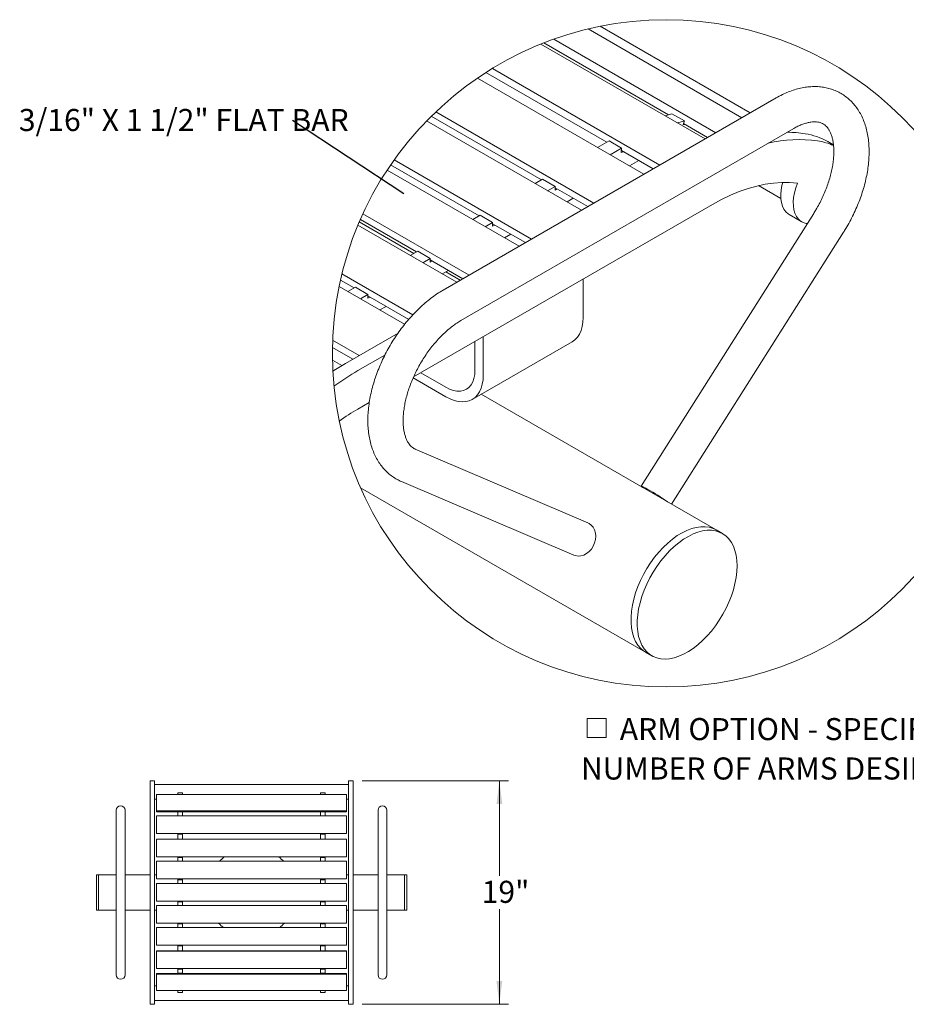
# Model space of a CAD drawing. Units: inches. Extents: x 0.1 to 8.5, y 0.3 to 10.8.
# Drawn here: x 0.8 to 4.6, y 5.8 to 10 of the extents above; entities that cross this region are included whole.
import ezdxf

# ---------------------------------------------------------------- set-up
doc = ezdxf.new("R2010")
doc.units = ezdxf.units.IN
doc.header["$MEASUREMENT"] = 0
doc.styles.add('SLDTEXTSTYLE0', font='TXT', dxfattribs={"width": 0.605})
doc.dimstyles.new('SLDDIMSTYLE1', dxfattribs={"dimtxt": 0.091003, "dimasz": 0.098425, "dimexe": 0, "dimexo": 0.0625, "dimgap": 0.022751, "dimtad": 0, "dimtih": 1, "dimtoh": 1, "dimlfac": 20, "dimrnd": 1e-09, "dimzin": 12, "dimdsep": 46, "dimlunit": 5, "dimtxsty": 'SLDTEXTSTYLE0', "dimsah": 1, "dimcen": 0.09, "dimadec": 0, "dimazin": 3, "dimtfac": 1, "dimtofl": 0, "dimtmove": 0, "dimatfit": 3, "dimfxl": 0, "dimfrac": 2, "dimtolj": 1, "dimtzin": 12, "dimarcsym": 0})
doc.dimstyles.new('SLDDIMSTYLE2', dxfattribs={"dimtxt": 0.18, "dimasz": 0.098425, "dimexe": 0, "dimexo": 0.0625, "dimgap": 0, "dimtad": 0, "dimtih": 1, "dimtoh": 1, "dimdec": 0, "dimrnd": 1e-09, "dimzin": 0, "dimdsep": 46, "dimlunit": 5, "dimtxsty": 'Standard', "dimblk1": 'NONE', "dimblk2": 'NONE', "dimsah": 1, "dimcen": 0.09, "dimadec": 0, "dimazin": 0, "dimtfac": 0.098425, "dimtdec": 0, "dimtofl": 0, "dimtmove": 0, "dimatfit": 3, "dimldrblk": 'NONE', "dimfxl": 0, "dimfrac": 2, "dimtolj": 1, "dimtzin": 0, "dimarcsym": 0})

# ---------------------------------------------------------------- blocks, each defined once
blk = doc.blocks.new('_D_2')
at = {"color": 7, "linetype": 'Continuous', "lineweight": 0}
for p, q in [((2.2889, 6.7424), (2.9107, 6.7424)), ((2.8713, 6.7424), (2.8713, 6.3382)), ((2.8713, 5.7924), (2.8713, 6.1965)), ((2.2889, 5.7924), (2.9107, 5.7924))]:
    blk.add_line(p, q, dxfattribs=at)
for points in [[(2.8713, 6.7424), (2.8591, 6.6439), (2.8835, 6.6439)], [(2.8713, 5.7924), (2.8835, 5.8908), (2.8591, 5.8908)]]:
    blk.add_solid(points, dxfattribs=at)
at = {"color": 7, "linetype": 'Continuous', "lineweight": 0, "insert": (2.7962, 6.3174), "char_height": 0.09375, "attachment_point": 1, "style": 'SLDTEXTSTYLE0'}
blk.add_mtext('19"', dxfattribs=at)
blk = doc.blocks.new('SW_NOTE_12')
at = {"color": 0, "linetype": 'Continuous', "lineweight": 0, "insert": (-1.1629, 0.0494), "char_height": 0.09375, "attachment_point": 1, "style": 'SLDTEXTSTYLE0'}
blk.add_mtext('3/16" X 1 1/2" FLAT BAR', dxfattribs=at)
blk = doc.blocks.new('_NONE')
blk = doc.blocks.new('SW_SYMBOL_MOD_BOX')
at = {"color": 0, "linetype": 'Continuous', "lineweight": 0}
for p, q in [((7.9, 7.9), (7.9, 31.5)), ((7.9, 31.5), (31.5, 31.5)), ((31.5, 31.5), (31.5, 7.9)), ((7.9, 7.9), (31.5, 7.9))]:
    blk.add_line(p, q, dxfattribs=at)
blk = doc.blocks.new('SW_NOTE_13')
at = {"color": 0, "linetype": 'Continuous', "lineweight": 0, "xscale": 0.003410658394813324, "yscale": 0.003410658394813324, "zscale": 0.003410658394813324}
blk.add_blockref('SW_SYMBOL_MOD_BOX', (0, 0.0151), dxfattribs=at)
at = {"color": 0, "linetype": 'Continuous', "lineweight": 0, "char_height": 0.09375, "attachment_point": 1, "style": 'SLDTEXTSTYLE0'}
for s, insert in [('ARM OPTION - SPECIFY', (0.1651, 0.124)), ('NUMBER OF ARMS DESIRED _____', (0, -0.0435))]:
    blk.add_mtext(s, dxfattribs=dict(at, insert=insert))

msp = doc.modelspace()

# ---------------------------------------------------------------- linework, layer by layer
at = {"color": 7, "linetype": 'Continuous', "lineweight": 0}
for p, q in [((3.90181452, 9.56131805), (3.24801911, 9.93874598)), ((3.93712382, 9.58170155), (3.29907018, 9.95004212)), ((3.58943001, 9.57367839), (3.05991314, 9.87936192)), ((3.79118865, 9.49745484), (3.10214275, 9.89523254)), ((3.74635009, 9.47157023), (3.04811622, 9.87465192)), ((3.32789762, 9.45732496), (2.8143698, 9.75377828)), ((3.55351689, 9.36024976), (2.84195807, 9.77102403)), ((3.48549647, 9.32098256), (2.77780226, 9.72952576)), ((4.04705127, 9.64516114), (2.63283772, 8.82875321)), ((3.27336436, 9.19852142), (2.6013482, 9.58646816)), ((2.5623014, 9.54777853), (3.22033133, 9.16790598)), ((3.04995532, 9.29687231), (2.58158257, 9.56725828)), ((3.57642435, 9.56966622), (3.60425036, 9.57825023)), ((3.60425036, 9.57825023), (3.65728339, 9.54763509)), ((3.62945738, 9.53905079), (3.65728339, 9.54763509)), ((3.65728339, 9.54763509), (3.65246427, 9.53196746)), ((2.70783163, 8.69884588), (4.12204518, 9.51525381)), ((3.65246427, 9.53196746), (3.6605788, 9.53260516)), ((3.756328, 9.47733035), (3.65385451, 9.53648708)), ((3.28860813, 9.43464381), (3.33746384, 9.46284748)), ((3.33746384, 9.46284748), (3.39049687, 9.43223205)), ((3.3416413, 9.40402837), (3.39049687, 9.43223205)), ((3.39049687, 9.43223205), (3.38908097, 9.41272795)), ((3.52478596, 9.34366371), (3.38972747, 9.4216314)), ((4.2907055, 9.44586544), (4.26707909, 9.4595044)), ((2.42450963, 9.38240204), (3.00819937, 9.04544484)), ((3.38908097, 9.41272795), (3.39788614, 9.4169214)), ((3.46341781, 9.37909093), (3.42412832, 9.35640948)), ((2.3944139, 9.33840225), (2.95504263, 9.01475812)), ((2.40927675, 9.36057506), (2.78479033, 9.14379573)), ((3.02344314, 9.28156723), (3.05494773, 9.29975457)), ((3.05494773, 9.29975457), (3.10798068, 9.26913913)), ((3.07647616, 9.2509518), (3.10798068, 9.26913913)), ((3.10798068, 9.26913913), (3.10798068, 9.25316996)), ((3.24684359, 9.18321106), (3.10798068, 9.26337491)), ((3.10798068, 9.25316996), (3.11681959, 9.25827243)), ((3.97240291, 9.27266789), (4.06731245, 9.21787797)), ((3.18547552, 9.21863828), (3.15896333, 9.2033332)), ((2.50673973, 8.45922597), (3.77745187, 9.19279239)), ((2.280625, 9.12854844), (2.51950152, 8.99064787)), ((2.29154294, 9.15286578), (2.74291059, 8.89229698)), ((2.75815436, 9.12841937), (2.78965895, 9.14660642)), ((2.78965895, 9.14660642), (2.84269191, 9.11599128)), ((4.20678424, 9.15439902), (3.47410148, 7.99547382)), ((4.10312144, 9.14956523), (4.15615432, 9.11895009)), ((2.27014797, 9.10398616), (2.6898776, 8.86168155)), ((2.27605681, 9.11799589), (2.50807775, 8.98405293)), ((2.81118739, 9.09780394), (2.84269191, 9.11599128)), ((2.84269191, 9.11599128), (2.84269191, 9.1000221)), ((2.84269191, 9.1103699), (2.98167853, 9.03013477)), ((2.84269191, 9.1000221), (2.85165453, 9.10519585)), ((2.92031053, 9.0655617), (2.89367456, 9.05018505)), ((3.60288946, 7.91848248), (4.33357156, 9.0742428)), ((2.4929893, 8.97534279), (2.52449389, 8.99352984)), ((2.52449389, 8.99352984), (2.57752688, 8.9629144)), ((2.54602233, 8.94472736), (2.57752688, 8.9629144)), ((2.57752688, 8.9629144), (2.57752688, 8.94694552)), ((2.57752688, 8.95715047), (2.71638975, 8.87698662)), ((2.57752688, 8.94694552), (2.58636575, 8.952048)), ((2.20253391, 8.8980967), (2.50409976, 8.72400655)), ((2.65502172, 8.91241355), (2.62850949, 8.89710876)), ((2.64359798, 8.9058189), (2.70496602, 8.87039198)), ((3.22718117, 8.7118181), (3.22718117, 8.87512779)), ((2.46885855, 8.68311988), (2.19034407, 8.84390311)), ((2.19619129, 8.87113792), (2.25433646, 8.83757129)), ((2.22782428, 8.82226622), (2.25932884, 8.84045355)), ((2.25932884, 8.84045355), (2.31236183, 8.80983812)), ((2.2808573, 8.79165078), (2.31236183, 8.80983812)), ((2.31236183, 8.80983812), (2.31236183, 8.79386894)), ((2.31236183, 8.80407389), (2.48604446, 8.70380902)), ((2.31236183, 8.79386894), (2.32120067, 8.79897142)), ((2.38985667, 8.75933726), (2.36334447, 8.74403219)), ((2.21729124, 8.51666951), (2.44098278, 8.64580391)), ((2.80291717, 8.46689567), (2.80291717, 8.6302055)), ((2.24858796, 8.53473687), (2.16182164, 8.58482618)), ((2.27510877, 8.55004693), (2.16267337, 8.61495469)), ((2.75630902, 8.36388054), (3.1805731, 8.60880297)), ((2.76756182, 8.48730586), (2.76756182, 8.60979531)), ((2.27032426, 8.48605437), (2.38497991, 8.55224368)), ((2.20140339, 8.50732167), (2.16191194, 8.53011956)), ((2.50501524, 8.45514912), (2.64381816, 8.37502004)), ((2.5377076, 8.4771034), (2.64381816, 8.41584687)), ((3.79259429, 7.80896819), (2.79383135, 8.38554193)), ((2.27032426, 8.32274615), (2.3187525, 8.35070328)), ((3.24685063, 7.83957247), (2.51416783, 8.15256007)), ((2.45524213, 8.01461888), (3.18792497, 7.70163113)), ((2.28184254, 7.98830498), (3.49261866, 7.28933888)), ((3.81911088, 7.79366047), (3.79259429, 7.80896819)), ((3.49261866, 7.28933888), (3.51913525, 7.27403117)), ((1.40575892, 6.74235296), (1.38700892, 6.74235296)), ((1.38700892, 6.74235296), (1.38700892, 6.73060454)), ((1.40575892, 6.74235296), (1.40575892, 6.73060454)), ((2.2495089, 6.74235296), (2.2307589, 6.74235296)), ((2.2307589, 6.74235296), (2.2307589, 6.73060454)), ((2.2495089, 6.74235296), (2.2495089, 6.73060454)), ((1.38700892, 6.73060454), (1.38700892, 6.69148365)), ((1.40575892, 6.73060454), (1.40575892, 6.69148365)), ((2.2307589, 6.7267623), (1.40575892, 6.7267623)), ((2.2307589, 6.73060454), (2.2307589, 6.69148365)), ((2.2495089, 6.73060454), (2.2495089, 6.69148365)), ((1.38700892, 6.69148365), (1.38700892, 6.533778)), ((1.40575892, 6.69148365), (1.40575892, 6.533778)), ((1.40575892, 6.66426231), (1.41513392, 6.66426231)), ((2.22138389, 6.68377732), (1.41513392, 6.68377732)), ((1.41513392, 6.68377732), (1.41513392, 6.61492412)), ((1.50575891, 6.6920318), (1.52450892, 6.6920318)), ((1.50575891, 6.68377732), (1.50575891, 6.6920318)), ((1.52450892, 6.68377732), (1.52450892, 6.6920318)), ((2.1120089, 6.6920318), (2.1307589, 6.6920318)), ((2.1120089, 6.68377732), (2.1120089, 6.6920318)), ((2.1307589, 6.68377732), (2.1307589, 6.6920318)), ((2.22138389, 6.68377732), (2.22138389, 6.61492412)), ((2.22138389, 6.66426231), (2.2307589, 6.66426231)), ((2.2307589, 6.69148365), (2.2307589, 6.533778)), ((2.2495089, 6.69148365), (2.2495089, 6.533778)), ((1.24325888, 6.61735296), (1.24325888, 6.51735296)), ((1.28075889, 6.51735296), (1.28075889, 6.61735296)), ((2.22138389, 6.61492412), (1.41513392, 6.61492412)), ((1.41513392, 6.61120711), (1.41513392, 6.61492412)), ((2.22138389, 6.61120711), (2.22138389, 6.61492412)), ((2.35575893, 6.61735296), (2.35575893, 6.51735296)), ((2.39325893, 6.51735296), (2.39325893, 6.61735296)), ((2.22138389, 6.61120711), (1.41513392, 6.61120711)), ((2.22138389, 6.59386298), (1.41513392, 6.59386298)), ((1.41513392, 6.59386298), (1.41513392, 6.51914838)), ((1.50575891, 6.61004206), (1.50575891, 6.61120711)), ((1.50575891, 6.61004206), (1.52450892, 6.61004206)), ((1.50575891, 6.59386298), (1.50575891, 6.61004206)), ((1.52450892, 6.61004206), (1.52450892, 6.61120711)), ((1.52450892, 6.59386298), (1.52450892, 6.61004206)), ((2.1120089, 6.61004206), (2.1120089, 6.61120711)), ((2.1120089, 6.61004206), (2.1307589, 6.61004206)), ((2.1120089, 6.59386298), (2.1120089, 6.61004206)), ((2.1307589, 6.61004206), (2.1307589, 6.61120711)), ((2.1307589, 6.59386298), (2.1307589, 6.61004206)), ((2.22138389, 6.59386298), (2.22138389, 6.51914838)), ((1.38700892, 6.00092791), (1.38700892, 6.533778)), ((1.40575892, 6.00092791), (1.40575892, 6.533778)), ((2.2307589, 6.00092791), (2.2307589, 6.533778)), ((2.2495089, 6.00092791), (2.2495089, 6.533778)), ((1.24325888, 6.51735296), (1.24325888, 6.01735295)), ((1.28075889, 6.01735295), (1.28075889, 6.51735296)), ((2.22138389, 6.51914838), (1.41513392, 6.51914838)), ((1.41513392, 6.51833131), (1.41513392, 6.51914838)), ((2.22138389, 6.51833131), (1.41513392, 6.51833131)), ((2.22138389, 6.4939592), (1.41513392, 6.4939592)), ((1.41513392, 6.4939592), (1.41513392, 6.4189592)), ((1.50575891, 6.51571873), (1.50575891, 6.51833131)), ((1.50575891, 6.51571873), (1.52450892, 6.51571873)), ((1.50575891, 6.4939592), (1.50575891, 6.51571873)), ((1.52450892, 6.51571873), (1.52450892, 6.51833131)), ((1.52450892, 6.4939592), (1.52450892, 6.51571873)), ((2.1120089, 6.51571873), (2.1120089, 6.51833131)), ((2.1120089, 6.51571873), (2.1307589, 6.51571873)), ((2.1120089, 6.4939592), (2.1120089, 6.51571873)), ((2.1307589, 6.51571873), (2.1307589, 6.51833131)), ((2.1307589, 6.4939592), (2.1307589, 6.51571873)), ((2.22138389, 6.51833131), (2.22138389, 6.51914838)), ((2.22138389, 6.4939592), (2.22138389, 6.4189592)), ((2.35575893, 6.51735296), (2.35575893, 6.01735295)), ((2.39325893, 6.01735295), (2.39325893, 6.51735296)), ((2.22138389, 6.4189592), (1.41513392, 6.4189592)), ((1.50575891, 6.4158342), (1.50575891, 6.4189592)), ((1.50575891, 6.4158342), (1.52450892, 6.4158342)), ((1.50575891, 6.4002092), (1.50575891, 6.4158342)), ((1.52450892, 6.4158342), (1.52450892, 6.4189592)), ((1.52450892, 6.4002092), (1.52450892, 6.4158342)), ((2.1120089, 6.4158342), (2.1120089, 6.4189592)), ((2.1120089, 6.4158342), (2.1307589, 6.4158342)), ((2.1120089, 6.4002092), (2.1120089, 6.4158342)), ((2.1307589, 6.4158342), (2.1307589, 6.4189592)), ((2.1307589, 6.4002092), (2.1307589, 6.4158342)), ((1.41513392, 6.3252092), (1.41513392, 6.4002092)), ((1.41513392, 6.4002092), (2.22138389, 6.4002092)), ((2.22138389, 6.3252092), (2.22138389, 6.4002092)), ((1.16825893, 6.34235296), (1.15888393, 6.34235296)), ((1.15888393, 6.34235296), (1.15888393, 6.19235295)), ((1.24325888, 6.34235296), (1.16825893, 6.34235296)), ((1.16825893, 6.34235296), (1.16825893, 6.19235295)), ((1.38700892, 6.34235296), (1.28075889, 6.34235296)), ((1.40575892, 6.34235296), (1.41513392, 6.34235296)), ((1.41513392, 6.3252092), (2.22138389, 6.3252092)), ((1.50575891, 6.32204046), (1.50575891, 6.3252092)), ((1.50575891, 6.32204046), (1.52450892, 6.32204046)), ((1.50575891, 6.30641546), (1.50575891, 6.32204046)), ((1.52450892, 6.32204046), (1.52450892, 6.3252092)), ((1.52450892, 6.30641546), (1.52450892, 6.32204046)), ((2.1120089, 6.32204046), (2.1120089, 6.3252092)), ((2.1120089, 6.32204046), (2.1307589, 6.32204046)), ((2.1120089, 6.30641546), (2.1120089, 6.32204046)), ((2.1307589, 6.32204046), (2.1307589, 6.3252092)), ((2.1307589, 6.30641546), (2.1307589, 6.32204046)), ((2.22138389, 6.34235296), (2.2307589, 6.34235296)), ((2.35575893, 6.34235296), (2.2495089, 6.34235296)), ((2.46825888, 6.34235296), (2.39325893, 6.34235296)), ((2.47763388, 6.34235296), (2.46825888, 6.34235296)), ((2.46825888, 6.34235296), (2.46825888, 6.19235295)), ((2.47763388, 6.34235296), (2.47763388, 6.19235295)), ((1.41513392, 6.23141545), (1.41513392, 6.30641546)), ((1.41513392, 6.30641546), (2.22138389, 6.30641546)), ((2.22138389, 6.23141545), (2.22138389, 6.30641546)), ((1.41513392, 6.23141545), (2.22138389, 6.23141545)), ((1.41513392, 6.13766545), (1.41513392, 6.21266546)), ((1.41513392, 6.21266546), (2.22138389, 6.21266546)), ((1.50575891, 6.22829046), (1.50575891, 6.23141545)), ((1.50575891, 6.22829046), (1.52450892, 6.22829046)), ((1.50575891, 6.21266546), (1.50575891, 6.22829046)), ((1.52450892, 6.22829046), (1.52450892, 6.23141545)), ((1.52450892, 6.21266546), (1.52450892, 6.22829046)), ((2.1120089, 6.22829046), (2.1120089, 6.23141545)), ((2.1120089, 6.22829046), (2.1307589, 6.22829046)), ((2.1120089, 6.21266546), (2.1120089, 6.22829046)), ((2.1307589, 6.22829046), (2.1307589, 6.23141545)), ((2.1307589, 6.21266546), (2.1307589, 6.22829046)), ((2.22138389, 6.13766545), (2.22138389, 6.21266546)), ((1.15888393, 6.19235295), (1.16825893, 6.19235295)), ((1.16825893, 6.19235295), (1.24325888, 6.19235295)), ((1.28075889, 6.19235295), (1.38700892, 6.19235295)), ((1.40575892, 6.19235295), (1.41513392, 6.19235295)), ((2.22138389, 6.19235295), (2.2307589, 6.19235295)), ((2.2495089, 6.19235295), (2.35575893, 6.19235295)), ((2.39325893, 6.19235295), (2.46825888, 6.19235295)), ((2.46825888, 6.19235295), (2.47763388, 6.19235295)), ((1.41513392, 6.13766545), (2.22138389, 6.13766545)), ((2.22138389, 6.11891545), (1.41513392, 6.11891545)), ((1.41513392, 6.04391546), (1.41513392, 6.11891545)), ((1.50575891, 6.13454046), (1.50575891, 6.13766545)), ((1.50575891, 6.13454046), (1.52450892, 6.13454046)), ((1.50575891, 6.11891545), (1.50575891, 6.13454046)), ((1.52450892, 6.13454046), (1.52450892, 6.13766545)), ((1.52450892, 6.11891545), (1.52450892, 6.13454046)), ((2.1120089, 6.13454046), (2.1120089, 6.13766545)), ((2.1120089, 6.13454046), (2.1307589, 6.13454046)), ((2.1120089, 6.11891545), (2.1120089, 6.13454046)), ((2.1307589, 6.13454046), (2.1307589, 6.13766545)), ((2.1307589, 6.11891545), (2.1307589, 6.13454046)), ((2.22138389, 6.04391546), (2.22138389, 6.11891545)), ((2.22138389, 6.04391546), (1.41513392, 6.04391546)), ((1.50575891, 6.04079045), (1.50575891, 6.04391546)), ((1.50575891, 6.04079045), (1.52450892, 6.04079045)), ((1.50575891, 6.04074671), (1.50575891, 6.04079045)), ((1.50575891, 6.04074671), (1.52450892, 6.04074671)), ((1.50575891, 6.01898718), (1.50575891, 6.04074671)), ((1.52450892, 6.04079045), (1.52450892, 6.04391546)), ((1.52450892, 6.04074671), (1.52450892, 6.04079045)), ((1.52450892, 6.01898718), (1.52450892, 6.04074671)), ((2.1120089, 6.04079045), (2.1120089, 6.04391546)), ((2.1120089, 6.04079045), (2.1307589, 6.04079045)), ((2.1120089, 6.04074671), (2.1120089, 6.04079045)), ((2.1120089, 6.04074671), (2.1307589, 6.04074671)), ((2.1120089, 6.01898718), (2.1120089, 6.04074671)), ((2.1307589, 6.04079045), (2.1307589, 6.04391546)), ((2.1307589, 6.04074671), (2.1307589, 6.04079045)), ((2.1307589, 6.01898718), (2.1307589, 6.04074671)), ((1.24325888, 6.01735295), (1.24325888, 5.91735296)), ((1.28075889, 5.91735296), (1.28075889, 6.01735295)), ((1.38700892, 6.00092791), (1.38700892, 5.84322226)), ((1.40575892, 6.00092791), (1.40575892, 5.84322226)), ((1.50575891, 6.01948772), (1.41513392, 6.01948772)), ((1.41513392, 6.01867064), (1.41513392, 6.01948772)), ((2.22138389, 6.01867064), (1.41513392, 6.01867064)), ((1.41513392, 5.94395605), (1.41513392, 6.01867064)), ((1.50575891, 6.01898718), (1.52450892, 6.01898718)), ((2.1120089, 6.01948772), (1.52450892, 6.01948772)), ((2.1120089, 6.01898718), (2.1307589, 6.01898718)), ((2.22138389, 6.01948772), (2.1307589, 6.01948772)), ((2.22138389, 6.01867064), (2.22138389, 6.01948772)), ((2.22138389, 5.94395605), (2.22138389, 6.01867064)), ((2.2307589, 6.00092791), (2.2307589, 5.84322226)), ((2.2495089, 6.00092791), (2.2495089, 5.84322226)), ((2.35575893, 6.01735295), (2.35575893, 5.91735296)), ((2.39325893, 5.91735296), (2.39325893, 6.01735295)), ((2.22138389, 5.94395605), (1.41513392, 5.94395605)), ((1.50575891, 5.94166001), (1.50575891, 5.94395605)), ((1.52450892, 5.94166001), (1.52450892, 5.94395605)), ((2.1120089, 5.94166001), (2.1120089, 5.94395605)), ((2.1307589, 5.94166001), (2.1307589, 5.94395605)), ((2.22138389, 5.92349881), (1.41513392, 5.92349881)), ((1.41513392, 5.91978179), (1.41513392, 5.92349881)), ((2.22138389, 5.91978179), (1.41513392, 5.91978179)), ((1.41513392, 5.8509286), (1.41513392, 5.91978179)), ((1.50575891, 5.94166001), (1.52450892, 5.94166001)), ((1.50575891, 5.94125999), (1.50575891, 5.94166001)), ((1.50575891, 5.94125999), (1.52450892, 5.94125999)), ((1.50575891, 5.92466385), (1.50575891, 5.94125999)), ((1.50575891, 5.92466385), (1.52450892, 5.92466385)), ((1.50575891, 5.92349881), (1.50575891, 5.92466385)), ((1.52450892, 5.94125999), (1.52450892, 5.94166001)), ((1.52450892, 5.92466385), (1.52450892, 5.94125999)), ((1.52450892, 5.92349881), (1.52450892, 5.92466385)), ((2.1120089, 5.94166001), (2.1307589, 5.94166001)), ((2.1120089, 5.94125999), (2.1120089, 5.94166001)), ((2.1120089, 5.94125999), (2.1307589, 5.94125999)), ((2.1120089, 5.92466385), (2.1120089, 5.94125999)), ((2.1120089, 5.92466385), (2.1307589, 5.92466385)), ((2.1120089, 5.92349881), (2.1120089, 5.92466385)), ((2.1307589, 5.94125999), (2.1307589, 5.94166001)), ((2.1307589, 5.92466385), (2.1307589, 5.94125999)), ((2.1307589, 5.92349881), (2.1307589, 5.92466385)), ((2.22138389, 5.91978179), (2.22138389, 5.92349881)), ((2.22138389, 5.8509286), (2.22138389, 5.91978179)), ((1.41513392, 5.8704436), (1.40575892, 5.8704436)), ((2.2307589, 5.8704436), (2.22138389, 5.8704436)), ((1.38700892, 5.84322226), (1.38700892, 5.80410137)), ((1.40575892, 5.84322226), (1.40575892, 5.80410137)), ((2.22138389, 5.8509286), (1.41513392, 5.8509286)), ((1.50575891, 5.84267412), (1.50575891, 5.8509286)), ((1.50575891, 5.84267412), (1.52450892, 5.84267412)), ((1.52450892, 5.84267412), (1.52450892, 5.8509286)), ((2.1120089, 5.84267412), (2.1120089, 5.8509286)), ((2.1120089, 5.84267412), (2.1307589, 5.84267412)), ((2.1307589, 5.84267412), (2.1307589, 5.8509286)), ((2.2307589, 5.84322226), (2.2307589, 5.80410137)), ((2.2495089, 5.84322226), (2.2495089, 5.80410137)), ((1.38700892, 5.80410137), (1.38700892, 5.79235295)), ((1.38700892, 5.79235295), (1.40575892, 5.79235295)), ((1.40575892, 5.80794361), (2.2307589, 5.80794361)), ((1.40575892, 5.80410137), (1.40575892, 5.79235295)), ((2.2307589, 5.80410137), (2.2307589, 5.79235295)), ((2.2307589, 5.79235295), (2.2495089, 5.79235295)), ((2.2495089, 5.80410137), (2.2495089, 5.79235295))]:
    msp.add_line(p, q, dxfattribs=at)
at = {"color": 7, "linetype": 'Continuous', "lineweight": 0, "flags": 128}
for points in [[(4.13752435, 9.28273762), (4.10472683, 9.28574366), (4.07092994, 9.28604696), (4.03623678, 9.28364694), (4.00075339, 9.27855062), (3.96458801, 9.27077357), (3.92785122, 9.26034011), (3.89065523, 9.24728107), (3.85311325, 9.23163719), (3.81534042, 9.21345572), (3.77745187, 9.19279239)], [(4.07523397, 9.28615755), (4.0719299, 9.27305098), (4.06845717, 9.25341342), (4.06694066, 9.23453999), (4.06740485, 9.2167328), (4.06984184, 9.20027699), (4.07421319, 9.18543655), (4.08044865, 9.17244849), (4.08844819, 9.16152107), (4.09808394, 9.15282941), (4.10312144, 9.14956523)], [(4.13752435, 9.28273762), (4.1303363, 9.26252278), (4.12496308, 9.24243555), (4.1214902, 9.22279799), (4.11997383, 9.20392485), (4.12043773, 9.18611737), (4.12287501, 9.16966186), (4.12724636, 9.15482141), (4.13348153, 9.14183306), (4.14148122, 9.13090564), (4.15111682, 9.12221398), (4.16223446, 9.11589712), (4.17465566, 9.11205625), (4.17952304, 9.11127864)], [(3.1805731, 8.60880297), (3.18058219, 8.60880825), (3.19247085, 8.61730749), (3.20279519, 8.62815014), (3.21142554, 8.6411998), (3.21825316, 8.6562928), (3.22319225, 8.67323906), (3.22618084, 8.69182532), (3.22718117, 8.7118181)], [(2.21729124, 8.51666951), (2.17448209, 8.49067651), (2.16365802, 8.48345546)], [(2.64381816, 8.41584687), (2.65996997, 8.40774539), (2.67584539, 8.40222697), (2.69117284, 8.39938681), (2.70569003, 8.39927329), (2.71914852, 8.40188832), (2.73131812, 8.40718704), (2.74199056, 8.41507908), (2.75098332, 8.42542923), (2.75814241, 8.43806016), (2.76334535, 8.45275628), (2.76650319, 8.46926563), (2.76756182, 8.48730586)], [(2.64381816, 8.37502004), (2.66163158, 8.36589161), (2.67922103, 8.35918872), (2.69636522, 8.35499499), (2.7128486, 8.35336363), (2.72846394, 8.35431519), (2.7430148, 8.35783721), (2.75631819, 8.36388596), (2.76820678, 8.37238505), (2.77853119, 8.3832277), (2.78716139, 8.39627751), (2.79398909, 8.41137051), (2.79892825, 8.42831647), (2.80191677, 8.44690303), (2.80291717, 8.46689567)], [(3.48013322, 7.98934806), (3.47869092, 7.99051728), (3.47517947, 7.9936738), (3.47406276, 7.99535927), (3.47538392, 7.99550887), (3.47909175, 7.99411702), (3.485044, 7.99123711), (3.49301202, 7.98698001), (3.50268941, 7.98150897)], [(3.24685063, 7.83957247), (3.25219334, 7.83690068), (3.26187088, 7.82965396), (3.26983875, 7.82013805), (3.27579115, 7.80871827), (3.27949906, 7.7958339), (3.28082007, 7.78197978), (3.27970344, 7.76768845), (3.27619206, 7.75350903), (3.27042086, 7.73998652), (3.26261161, 7.72764055), (3.25306438, 7.71694545), (3.2421462, 7.70831246), (3.23027653, 7.70207318), (3.21791165, 7.69846742), (3.20552653, 7.69763363), (3.19359724, 7.69960422), (3.18792497, 7.70163113)], [(3.79259429, 7.80896819), (3.77939811, 7.81535017), (3.76311126, 7.82031947), (3.74569919, 7.82275689), (3.72732442, 7.82263971), (3.70815883, 7.81996909), (3.6883812, 7.81476996), (3.6681762, 7.80709088), (3.64773227, 7.79700341), (3.62724083, 7.78460186), (3.60689253, 7.77000209), (3.58687789, 7.75334022), (3.56738333, 7.73477184), (3.54859144, 7.71447048), (3.53067705, 7.69262561), (3.51380779, 7.66944125), (3.49814119, 7.64513373), (3.48382331, 7.61992994), (3.47098807, 7.59406558), (3.45975515, 7.56778175), (3.45022941, 7.54132397), (3.44249987, 7.51493938), (3.43663855, 7.48887423), (3.43270045, 7.46337169), (3.43072209, 7.43867023), (3.43072209, 7.41500041), (3.43270045, 7.39258296), (3.43663855, 7.37162747), (3.44249987, 7.35232958), (3.45022941, 7.33486926), (3.45975515, 7.31940975), (3.47098807, 7.30609506), (3.48382331, 7.29505002), (3.49261866, 7.28933888)], [(3.79259429, 7.80896819), (3.77939811, 7.81535017), (3.76311126, 7.82031947), (3.74569919, 7.82275689), (3.72732442, 7.82263971), (3.70815883, 7.81996909), (3.6883812, 7.81476996), (3.6681762, 7.80709088), (3.64773227, 7.79700341), (3.62724083, 7.78460186), (3.60689253, 7.77000209), (3.58687789, 7.75334022), (3.56738333, 7.73477184), (3.54859144, 7.71447048), (3.53067705, 7.69262561), (3.51380779, 7.66944125), (3.49814119, 7.64513373), (3.48382331, 7.61992994), (3.47098807, 7.59406558), (3.45975515, 7.56778175), (3.45022941, 7.54132397), (3.44249987, 7.51493938), (3.43663855, 7.48887423), (3.43270045, 7.46337169), (3.43072209, 7.43867023), (3.43072209, 7.41500041), (3.43270045, 7.39258296), (3.43663855, 7.37162747), (3.44249987, 7.35232958), (3.45022941, 7.33486926), (3.45975515, 7.31940975), (3.47098807, 7.30609506), (3.48382331, 7.29505002), (3.49261866, 7.28933888)], [(3.88026475, 7.63209316), (3.88125503, 7.65630711), (3.88026475, 7.67937766), (3.87730299, 7.7010895), (3.87239764, 7.72123965), (3.86559429, 7.73964039), (3.8569566, 7.75611952), (3.84656509, 7.77052348), (3.83451686, 7.7827175), (3.82092439, 7.79258791), (3.8059147, 7.8000426), (3.7896277, 7.80501175), (3.77221563, 7.80744918), (3.75384101, 7.80733199), (3.73467527, 7.80466152), (3.71489779, 7.79946224), (3.69469264, 7.79178316), (3.67424886, 7.78169569), (3.65375727, 7.76929414), (3.63340897, 7.75469437), (3.61339434, 7.7380325), (3.59389992, 7.71946427), (3.57510788, 7.69916291), (3.55719364, 7.67731804), (3.54032438, 7.65413354), (3.52465763, 7.62982602), (3.5103399, 7.60462237), (3.49750451, 7.57875786), (3.48627159, 7.55247403), (3.47674585, 7.52601626), (3.46901631, 7.49963167), (3.46315514, 7.47356652), (3.45921689, 7.44806412), (3.45723867, 7.42336266), (3.45723867, 7.39969269), (3.45921689, 7.37727539), (3.46315514, 7.3563199), (3.46901631, 7.33702201), (3.47674585, 7.31956155), (3.48627159, 7.30410203), (3.49750451, 7.29078749), (3.5103399, 7.2797423), (3.52465763, 7.27106963), (3.54032438, 7.26485045), (3.55719364, 7.26114291), (3.57510788, 7.2599814), (3.59389992, 7.26137684), (3.61339434, 7.26531641), (3.63340897, 7.27176307), (3.65375727, 7.28065676), (3.67424886, 7.29191432), (3.69469264, 7.30543082), (3.71489779, 7.32107997), (3.73467527, 7.33871555), (3.75384101, 7.35817316), (3.77221563, 7.37927091), (3.7896277, 7.40181185), (3.8059147, 7.42558551), (3.82092439, 7.45037013), (3.83451686, 7.47593413), (3.84656509, 7.50203873), (3.8569566, 7.52844033), (3.86559429, 7.55489239), (3.87239764, 7.58114791), (3.87730299, 7.60696183), (3.88026475, 7.63209316)]]:
    msp.add_lwpolyline(points, dxfattribs=at)
at = {"color": 7, "linetype": 'Continuous', "lineweight": 0}
msp.add_circle((3.57991271, 8.55967776), 1.41831194, dxfattribs=at)
for centre, radius, start, end in [((4.14455734, 8.92106629), 0.54750476, 81.70869833, 103.82932174), ((4.09483499, 9.018052), 0.48139195, 80.95944949, 90.02103172), ((4.12631982, 9.21347517), 0.28344939, 60.22508332, 81.03751322), ((4.17807594, 9.17773744), 0.28870845, 66.91511741, 80.945563), ((2.79386041, 7.57131312), 1.05396473, 119.78390871, 126.39202597), ((2.685114, 7.59323356), 0.83918957, 119.62190057, 126.05661017), ((2.9520999, 7.03055295), 1.09884765, 54.82198529, 59.92979151), ((1.26200891, 6.61735296), 0.01875, 0, 180), ((2.37450891, 6.61735296), 0.01875, 0, 180), ((1.81825891, 6.26735296), 0.190625, 127.31531763, 135.81712548), ((1.81825891, 6.26735296), 0.190625, 44.18287452, 52.68468237), ((1.81825891, 6.26735296), 0.190625, 222.86926919, 231.1406543), ((1.81825891, 6.26735296), 0.190625, 308.8593457, 317.13073081), ((1.26200891, 5.91735296), 0.01875, 180, 0), ((2.37450891, 5.91735296), 0.01875, 180, 0)]:
    msp.add_arc(centre, radius, start, end, dxfattribs=at)
for points, knots in [([(4.33357156, 9.0742428), (4.33680639, 9.0794426), (4.34608364, 9.09435524), (4.36038062, 9.11958019), (4.37598294, 9.15005364), (4.39011341, 9.18107175), (4.40271939, 9.21247719), (4.41372565, 9.24413414), (4.42306533, 9.27590357), (4.43067275, 9.30764819), (4.43648332, 9.33923096), (4.44043296, 9.37051388), (4.44245717, 9.40135497), (4.44249286, 9.43160306), (4.44048092, 9.46108497), (4.43637531, 9.4896051), (4.4301548, 9.51694498), (4.42183189, 9.54287656), (4.41146351, 9.56717271), (4.39914968, 9.58962737), (4.38502926, 9.61007579), (4.36925795, 9.62839882), (4.3519983, 9.6445233), (4.33340453, 9.65840857), (4.31361658, 9.67003554), (4.29276905, 9.67938862), (4.27098145, 9.68646143), (4.24835552, 9.69124958), (4.22496444, 9.69374475), (4.20087452, 9.69392879), (4.17615744, 9.69177421), (4.15090542, 9.6872533), (4.12523165, 9.68036042), (4.09930456, 9.67107191), (4.07298242, 9.6594758), (4.05585762, 9.65002247), (4.04705127, 9.64516114)], [0, 0, 0, 0, 0.0195048549, 0.0559384257, 0.0923122876, 0.1285192378, 0.1644654565, 0.2000633591, 0.2352312469, 0.2698952277, 0.3039913291, 0.3374648665, 0.3702709974, 0.402373366, 0.4337386002, 0.4643128752, 0.4940587287, 0.522941743, 0.5509425569, 0.5780699516, 0.6043743718, 0.6299495595, 0.6549251596, 0.6794572446, 0.7037158699, 0.7278809205, 0.7520932908, 0.776539948, 0.8014121032, 0.8268945031, 0.8531534574, 0.88032572, 0.9085021759, 0.9377218622, 0.967973728, 1, 1, 1, 1]), ([(4.12204518, 9.51525381), (4.12513837, 9.5169961), (4.13381229, 9.52188184), (4.14809324, 9.52877893), (4.16452937, 9.53526112), (4.17996258, 9.53986418), (4.19424403, 9.54270592), (4.20729383, 9.54391846), (4.21912495, 9.54364763), (4.2298877, 9.54198643), (4.23993101, 9.53886522), (4.24934025, 9.53404648), (4.2577975, 9.52750688), (4.26517017, 9.5195466), (4.27160074, 9.51030737), (4.27749449, 9.49919412), (4.28269336, 9.48602114), (4.28699174, 9.47072322), (4.29014573, 9.45372977), (4.29205481, 9.435107), (4.29262173, 9.41496647), (4.29176238, 9.39345456), (4.28941642, 9.37073999), (4.28553968, 9.34700666), (4.28011412, 9.32245432), (4.27314176, 9.29729349), (4.26464681, 9.27174162), (4.25467217, 9.2460203), (4.2432869, 9.22034715), (4.23055038, 9.19495528), (4.21828748, 9.17295926), (4.21002386, 9.15962608), (4.20678424, 9.15439902)], [0, 0, 0, 0, 0.0196040735, 0.0549737499, 0.0874800752, 0.1170813536, 0.1437924647, 0.1677673086, 0.1893156877, 0.2089851122, 0.2277187673, 0.2471585907, 0.267039627, 0.2864366338, 0.3068584293, 0.3290346517, 0.3557615198, 0.384908185, 0.4166572273, 0.4510940672, 0.4881884711, 0.5278343798, 0.5699038615, 0.6142192856, 0.6605665306, 0.7086976855, 0.7583424832, 0.8092092984, 0.8609929797, 0.913377777, 0.9660411076, 1, 1, 1, 1]), ([(2.63283772, 8.82875321), (2.62815576, 8.82598204), (2.61464954, 8.81798796), (2.59293635, 8.80333104), (2.56790501, 8.78430272), (2.54351827, 8.76346529), (2.51985897, 8.74097901), (2.49703383, 8.71696709), (2.47513637, 8.69156518), (2.45425833, 8.66490562), (2.4344889, 8.63712253), (2.41591239, 8.60835282), (2.39861298, 8.57873343), (2.38267155, 8.54840493), (2.36816616, 8.51750898), (2.35517158, 8.48618762), (2.34375851, 8.45458058), (2.33399547, 8.42282638), (2.32594827, 8.3910627), (2.31968184, 8.35942647), (2.31526051, 8.32805533), (2.31274827, 8.29709001), (2.31220902, 8.26667838), (2.31370339, 8.23698764), (2.31728161, 8.20820736), (2.32297229, 8.18055099), (2.33077229, 8.15424516), (2.34063661, 8.12951908), (2.35247487, 8.10658601), (2.36615705, 8.08562167), (2.38153154, 8.06676071), (2.39842934, 8.05007147), (2.41671748, 8.03565752), (2.43564159, 8.02367116), (2.44890931, 8.01754362), (2.45524213, 8.01461888)], [0, 0, 0, 0, 0.01664578967, 0.04801873573, 0.08008787757, 0.11281193773, 0.14611484341, 0.17991836717, 0.21414010726, 0.24869439192, 0.28349229361, 0.31844055967, 0.35344568434, 0.38841322735, 0.42324397199, 0.45784660984, 0.49213493202, 0.52602925609, 0.55945661006, 0.59235279222, 0.6246633384, 0.6563425483, 0.68735349912, 0.71766563915, 0.74723038054, 0.7760081407, 0.80396474384, 0.83107627544, 0.85734345117, 0.88280402852, 0.90753742404, 0.93166122988, 0.95531947897, 0.97867353194, 1, 1, 1, 1]), ([(2.51416783, 8.15256007), (2.51287994, 8.15314338), (2.50801115, 8.15534856), (2.50056467, 8.16026268), (2.49253795, 8.16788841), (2.48577408, 8.1765835), (2.47955917, 8.18708953), (2.47400915, 8.19964161), (2.46931652, 8.21432771), (2.46573792, 8.23071522), (2.46336732, 8.24876111), (2.46230547, 8.26836983), (2.4626413, 8.28940622), (2.46444492, 8.31170691), (2.46776552, 8.3350948), (2.47263109, 8.35937536), (2.4790467, 8.38434125), (2.48699626, 8.40977715), (2.49644236, 8.43546309), (2.50732895, 8.46117776), (2.51958041, 8.48670115), (2.53310601, 8.51181616), (2.54779674, 8.53631106), (2.56352923, 8.55997982), (2.58016488, 8.58262645), (2.59755344, 8.60406668), (2.61553242, 8.62413255), (2.63393083, 8.64266786), (2.65255963, 8.65954876), (2.67125064, 8.67462287), (2.6895274, 8.68778918), (2.70193164, 8.69528198), (2.70783163, 8.69884588)], [0, 0, 0, 0, 0.0065402717, 0.0247250453, 0.0409216275, 0.0575912261, 0.0755283275, 0.097276946, 0.1209500684, 0.1467506647, 0.1747879098, 0.2050777055, 0.2375342207, 0.2720645646, 0.3085350283, 0.3467754567, 0.3865886066, 0.4277532388, 0.4700319555, 0.513172078, 0.5569128604, 0.6009845341, 0.6451154045, 0.6890274126, 0.7324412029, 0.7750887222, 0.8167095957, 0.8570526596, 0.8958793968, 0.9329675949, 0.9681165197, 1, 1, 1, 1])]:
    msp.add_open_spline(points, degree=3, knots=knots, dxfattribs=at)

# ---------------------------------------------------------------- block references
for name, p in [('SW_NOTE_12', (1.99247299, 9.5490648)), ('SW_NOTE_13', (3.21784679, 6.88519304))]:
    msp.add_blockref(name, p, dxfattribs=at)

# ---------------------------------------------------------------- dimensions: what is measured, and where the dimension line sits
dim = msp.add_linear_dim(base=(2.8713347, 5.79235296), p1=(2.24950891, 6.74235296), p2=(2.24950891, 5.79235296), angle=90, dimstyle='SLDDIMSTYLE1', dxfattribs=at)
dim.commit()
dim.dimension.update_dxf_attribs({"geometry": '_D_2', "text_midpoint": (2.8713347, 6.26735296), "dimtype": 160})

# ---------------------------------------------------------------- leaders
at = {"color": 7, "linetype": 'Continuous', "lineweight": 0, "has_arrowhead": 0}
msp.add_leader([(2.46523928, 9.23710722), (1.99247299, 9.5490648)], dimstyle='SLDDIMSTYLE2', dxfattribs=at)

doc.saveas('drawing.dxf')
